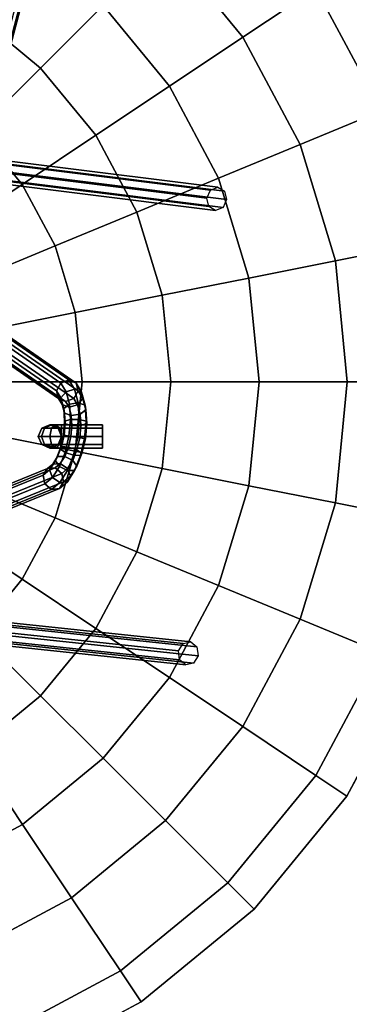
# Model space of a CAD drawing. Units: inches. Extents: x -12 to 12, y -12 to 12.
# Drawn here: x 3.1 to 6.7, y -6.7 to 3.9 of the extents above; entities that cross this region are included whole.
import ezdxf

# ---------------------------------------------------------------- set-up
doc = ezdxf.new("R2010")
doc.units = ezdxf.units.IN
doc.header["$MEASUREMENT"] = 0
for name, color, linetype in [('AFUFU-3D-TB-BS', 2, 'Continuous'), ('AFUFU-3D-TB-FR', 2, 'Continuous'), ('AFUFU-3D-TB-TP', 2, 'Continuous')]:
    doc.layers.add(name, color=color, linetype=linetype)

msp = doc.modelspace()

# ---------------------------------------------------------------- linework, layer by layer
at = {"layer": 'AFUFU-3D-TB-BS'}
for points in [[(5.535, 3.698, 0.74), (6.319, 4.222, 0.6), (5.374, 5.374, 0.6), (4.707, 4.707, 0.74)], [(3.367, 3.367, 0.965), (4.038, 4.038, 0.862), (3.172, 4.748, 0.862), (2.646, 3.959, 0.965)], [(4.748, 3.172, 0.862), (5.535, 3.698, 0.74), (4.707, 4.707, 0.74), (4.038, 4.038, 0.862)], [(7.021, 2.908, 0.6), (7.391, 3.061), (6.652, 4.445), (6.319, 4.222, 0.6)], [(6.15, 2.547, 0.74), (7.021, 2.908, 0.6), (6.319, 4.222, 0.6), (5.535, 3.698, 0.74)], [(3.959, 2.646, 0.965), (4.748, 3.172, 0.862), (4.038, 4.038, 0.862), (3.367, 3.367, 0.965)], [(2.695, 2.695, 1.05), (3.367, 3.367, 0.965), (2.646, 3.959, 0.965), (2.118, 3.169, 1.05)], [(5.276, 2.185, 0.862), (6.15, 2.547, 0.74), (5.535, 3.698, 0.74), (4.748, 3.172, 0.862)], [(3.169, 2.118, 1.05), (3.959, 2.646, 0.965), (3.367, 3.367, 0.965), (2.695, 2.695, 1.05)], [(4.4, 1.822, 0.965), (5.276, 2.185, 0.862), (4.748, 3.172, 0.862), (3.959, 2.646, 0.965)], [(6.529, 1.299, 0.74), (7.454, 1.483, 0.6), (7.021, 2.908, 0.6), (6.15, 2.547, 0.74)], [(2.378, 1.589, 1.115), (3.169, 2.118, 1.05), (2.695, 2.695, 1.05), (2.022, 2.022, 1.115)], [(3.522, 1.459, 1.05), (4.4, 1.822, 0.965), (3.959, 2.646, 0.965), (3.169, 2.118, 1.05)], [(5.601, 1.114, 0.862), (6.529, 1.299, 0.74), (6.15, 2.547, 0.74), (5.276, 2.185, 0.862)], [(2.642, 1.095, 1.115), (3.522, 1.459, 1.05), (3.169, 2.118, 1.05), (2.378, 1.589, 1.115)], [(4.671, 0.929, 0.965), (5.601, 1.114, 0.862), (5.276, 2.185, 0.862), (4.4, 1.822, 0.965)], [(3.739, 0.744, 1.05), (4.671, 0.929, 0.965), (4.4, 1.822, 0.965), (3.522, 1.459, 1.05)], [(6.656, 0, 0.74), (7.6, 0, 0.6), (7.454, 1.483, 0.6), (6.529, 1.299, 0.74)], [(2.805, 0.558, 1.115), (3.739, 0.744, 1.05), (3.522, 1.459, 1.05), (2.642, 1.095, 1.115)], [(5.71, 0, 0.862), (6.656, 0, 0.74), (6.529, 1.299, 0.74), (5.601, 1.114, 0.862)], [(4.762, 0, 0.965), (5.71, 0, 0.862), (5.601, 1.114, 0.862), (4.671, 0.929, 0.965)], [(3.812, 0, 1.05), (4.762, 0, 0.965), (4.671, 0.929, 0.965), (3.739, 0.744, 1.05)], [(2.86, 0, 1.115), (3.812, 0, 1.05), (3.739, 0.744, 1.05), (2.805, 0.558, 1.115)], [(2.805, -0.558, 1.115), (3.739, -0.744, 1.05), (3.812, 0, 1.05), (2.86, 0, 1.115)], [(3.739, -0.744, 1.05), (4.671, -0.929, 0.965), (4.762, 0, 0.965), (3.812, 0, 1.05)], [(4.671, -0.929, 0.965), (5.601, -1.114, 0.862), (5.71, 0, 0.862), (4.762, 0, 0.965)], [(5.601, -1.114, 0.862), (6.529, -1.299, 0.74), (6.656, 0, 0.74), (5.71, 0, 0.862)], [(6.529, -1.299, 0.74), (7.454, -1.483, 0.6), (7.6, 0, 0.6), (6.656, 0, 0.74)], [(2.642, -1.095, 1.115), (3.522, -1.459, 1.05), (3.739, -0.744, 1.05), (2.805, -0.558, 1.115)], [(3.522, -1.459, 1.05), (4.4, -1.822, 0.965), (4.671, -0.929, 0.965), (3.739, -0.744, 1.05)], [(4.4, -1.822, 0.965), (5.276, -2.185, 0.862), (5.601, -1.114, 0.862), (4.671, -0.929, 0.965)], [(2.378, -1.589, 1.115), (3.169, -2.118, 1.05), (3.522, -1.459, 1.05), (2.642, -1.095, 1.115)], [(5.276, -2.185, 0.862), (6.15, -2.547, 0.74), (6.529, -1.299, 0.74), (5.601, -1.114, 0.862)], [(6.15, -2.547, 0.74), (7.021, -2.908, 0.6), (7.454, -1.483, 0.6), (6.529, -1.299, 0.74)], [(3.169, -2.118, 1.05), (3.959, -2.646, 0.965), (4.4, -1.822, 0.965), (3.522, -1.459, 1.05)], [(2.022, -2.022, 1.115), (2.695, -2.695, 1.05), (3.169, -2.118, 1.05), (2.378, -1.589, 1.115)], [(3.959, -2.646, 0.965), (4.748, -3.172, 0.862), (5.276, -2.185, 0.862), (4.4, -1.822, 0.965)], [(2.695, -2.695, 1.05), (3.367, -3.367, 0.965), (3.959, -2.646, 0.965), (3.169, -2.118, 1.05)], [(4.748, -3.172, 0.862), (5.535, -3.698, 0.74), (6.15, -2.547, 0.74), (5.276, -2.185, 0.862)], [(5.535, -3.698, 0.74), (6.319, -4.222, 0.6), (7.021, -2.908, 0.6), (6.15, -2.547, 0.74)], [(2.118, -3.169, 1.05), (2.646, -3.959, 0.965), (3.367, -3.367, 0.965), (2.695, -2.695, 1.05)], [(3.367, -3.367, 0.965), (4.038, -4.038, 0.862), (4.748, -3.172, 0.862), (3.959, -2.646, 0.965)], [(6.319, -4.222, 0.6), (6.652, -4.445), (7.391, -3.061), (7.021, -2.908, 0.6)], [(4.038, -4.038, 0.862), (4.707, -4.707, 0.74), (5.535, -3.698, 0.74), (4.748, -3.172, 0.862)], [(2.646, -3.959, 0.965), (3.172, -4.748, 0.862), (4.038, -4.038, 0.862), (3.367, -3.367, 0.965)], [(4.707, -4.707, 0.74), (5.374, -5.374, 0.6), (6.319, -4.222, 0.6), (5.535, -3.698, 0.74)], [(1.822, -4.4, 0.965), (2.185, -5.276, 0.862), (3.172, -4.748, 0.862), (2.646, -3.959, 0.965)], [(3.172, -4.748, 0.862), (3.698, -5.535, 0.74), (4.707, -4.707, 0.74), (4.038, -4.038, 0.862)], [(5.374, -5.374, 0.6), (5.657, -5.657), (6.652, -4.445), (6.319, -4.222, 0.6)], [(2.185, -5.276, 0.862), (2.547, -6.15, 0.74), (3.698, -5.535, 0.74), (3.172, -4.748, 0.862)], [(3.698, -5.535, 0.74), (4.222, -6.319, 0.6), (5.374, -5.374, 0.6), (4.707, -4.707, 0.74)], [(4.222, -6.319, 0.6), (4.445, -6.652), (5.657, -5.657), (5.374, -5.374, 0.6)], [(2.547, -6.15, 0.74), (2.908, -7.021, 0.6), (4.222, -6.319, 0.6), (3.698, -5.535, 0.74)], [(2.908, -7.021, 0.6), (3.061, -7.391), (4.445, -6.652), (4.222, -6.319, 0.6)]]:
    msp.add_3dface(points, dxfattribs=at)
at = {"layer": 'AFUFU-3D-TB-BS', "invisible_edges": 5}
for points in [[(-6.652, 4.445), (6.652, 4.445), (7.391, 3.061), (-7.391, 3.061)], [(-7.391, 3.061), (7.391, 3.061), (7.846, 1.561), (-7.846, 1.561)], [(-7.846, 1.561), (7.846, 1.561), (8, 0), (-8, 0)], [(-8, 0), (8, 0), (7.846, -1.561), (-7.846, -1.561)], [(-7.846, -1.561), (7.846, -1.561), (7.391, -3.061), (-7.391, -3.061)], [(-7.391, -3.061), (7.391, -3.061), (6.652, -4.445), (-6.652, -4.445)], [(-6.652, -4.445), (6.652, -4.445), (5.657, -5.657), (-5.657, -5.657)], [(-5.657, -5.657), (5.657, -5.657), (4.445, -6.652), (-4.445, -6.652)], [(-4.445, -6.652), (4.445, -6.652), (3.061, -7.391), (-3.061, -7.391)]]:
    msp.add_3dface(points, dxfattribs=at)
at = {"layer": 'AFUFU-3D-TB-FR'}
for points in [[(3.584, -0.014, 1.427), (3.538, -0.096, 1.442), (-3.432, 4.736, 19.214), (-3.385, 4.818, 19.199)], [(3.671, 0.021, 1.449), (3.584, -0.014, 1.427), (-3.385, 4.818, 19.199), (-3.299, 4.852, 19.221)], [(3.747, -0.014, 1.496), (3.671, 0.021, 1.449), (-3.299, 4.852, 19.221), (-3.223, 4.818, 19.267)], [(3.768, -0.096, 1.539), (3.747, -0.014, 1.496), (-3.223, 4.818, 19.267), (-3.201, 4.736, 19.311)], [(3.538, -0.096, 1.442), (3.559, -0.178, 1.486), (-3.41, 4.653, 19.258), (-3.432, 4.736, 19.214)], [(3.559, -0.178, 1.486), (3.635, -0.212, 1.533), (-3.334, 4.619, 19.304), (-3.41, 4.653, 19.258)], [(3.635, -0.212, 1.533), (3.722, -0.178, 1.555), (-3.248, 4.653, 19.326), (-3.334, 4.619, 19.304)], [(3.722, -0.178, 1.555), (3.768, -0.096, 1.539), (-3.201, 4.736, 19.311), (-3.248, 4.653, 19.326)], [(1.154, -3.485, 1.449), (1.095, -3.413, 1.427), (3.129, 4.278, 19.199), (3.188, 4.206, 19.221)], [(1.073, -3.613, 1.539), (1.145, -3.568, 1.496), (3.179, 4.123, 19.267), (3.108, 4.077, 19.311)], [(1.145, -3.568, 1.496), (1.154, -3.485, 1.449), (3.188, 4.206, 19.221), (3.179, 4.123, 19.267)], [(5.148, 1.971, 19.326), (5.188, 2.057, 19.311), (-2.292, 2.992, 1.539), (-2.332, 2.906, 1.555)], [(5.188, 2.057, 19.311), (5.267, 2.088, 19.267), (-2.213, 3.023, 1.496), (-2.292, 2.992, 1.539)], [(5.267, 2.088, 19.267), (5.339, 2.046, 19.221), (-2.141, 2.982, 1.449), (-2.213, 3.023, 1.496)], [(5.339, 2.046, 19.221), (5.362, 1.956, 19.199), (-2.118, 2.892, 1.427), (-2.141, 2.982, 1.449)], [(5.171, 1.881, 19.304), (5.148, 1.971, 19.326), (-2.332, 2.906, 1.555), (-2.309, 2.816, 1.533)], [(5.362, 1.956, 19.199), (5.323, 1.871, 19.214), (-2.157, 2.806, 1.442), (-2.118, 2.892, 1.427)], [(5.244, 1.839, 19.258), (5.171, 1.881, 19.304), (-2.309, 2.816, 1.533), (-2.236, 2.775, 1.486)], [(5.323, 1.871, 19.214), (5.244, 1.839, 19.258), (-2.236, 2.775, 1.486), (-2.157, 2.806, 1.442)], [(3.732, -0.078, 1.291), (3.641, -0.105, 1.281), (3.584, -0.014, 1.427), (3.671, 0.021, 1.449)], [(3.806, -0.109, 1.343), (3.732, -0.078, 1.291), (3.671, 0.021, 1.449), (3.747, -0.014, 1.496)], [(3.641, -0.105, 1.281), (3.585, -0.172, 1.32), (3.538, -0.096, 1.442), (3.584, -0.014, 1.427)], [(3.585, -0.172, 1.32), (3.599, -0.242, 1.385), (3.559, -0.178, 1.486), (3.538, -0.096, 1.442)], [(3.676, -0.239, 1.166), (3.615, -0.285, 1.223), (3.585, -0.172, 1.32), (3.641, -0.105, 1.281)], [(3.771, -0.224, 1.166), (3.676, -0.239, 1.166), (3.641, -0.105, 1.281), (3.732, -0.078, 1.291)], [(3.764, -0.246, 1.447), (3.819, -0.178, 1.408), (3.768, -0.096, 1.539), (3.722, -0.178, 1.555)], [(3.843, -0.249, 1.223), (3.771, -0.224, 1.166), (3.732, -0.078, 1.291), (3.806, -0.109, 1.343)], [(3.819, -0.178, 1.408), (3.806, -0.109, 1.343), (3.747, -0.014, 1.496), (3.768, -0.096, 1.539)], [(3.599, -0.242, 1.385), (3.673, -0.272, 1.437), (3.635, -0.212, 1.533), (3.559, -0.178, 1.486)], [(3.615, -0.285, 1.223), (3.623, -0.335, 1.304), (3.599, -0.242, 1.385), (3.585, -0.172, 1.32)], [(3.673, -0.272, 1.437), (3.764, -0.246, 1.447), (3.722, -0.178, 1.555), (3.635, -0.212, 1.533)], [(3.79, -0.345, 1.361), (3.851, -0.3, 1.304), (3.819, -0.178, 1.408), (3.764, -0.246, 1.447)], [(3.851, -0.3, 1.304), (3.843, -0.249, 1.223), (3.806, -0.109, 1.343), (3.819, -0.178, 1.408)], [(3.623, -0.335, 1.304), (3.696, -0.36, 1.361), (3.673, -0.272, 1.437), (3.599, -0.242, 1.385)], [(3.686, -0.403, 1.092), (3.624, -0.423, 1.161), (3.615, -0.285, 1.223), (3.676, -0.239, 1.166)], [(3.624, -0.423, 1.161), (3.63, -0.449, 1.253), (3.623, -0.335, 1.304), (3.615, -0.285, 1.223)], [(3.696, -0.36, 1.361), (3.79, -0.345, 1.361), (3.764, -0.246, 1.447), (3.673, -0.272, 1.437)], [(3.782, -0.403, 1.085), (3.686, -0.403, 1.092), (3.676, -0.239, 1.166), (3.771, -0.224, 1.166)], [(3.854, -0.421, 1.145), (3.782, -0.403, 1.085), (3.771, -0.224, 1.166), (3.843, -0.249, 1.223)], [(3.798, -0.467, 1.306), (3.861, -0.448, 1.236), (3.851, -0.3, 1.304), (3.79, -0.345, 1.361)], [(3.861, -0.448, 1.236), (3.854, -0.421, 1.145), (3.843, -0.249, 1.223), (3.851, -0.3, 1.304)], [(3.671, -0.581, 1.066), (3.611, -0.572, 1.14), (3.624, -0.423, 1.161), (3.686, -0.403, 1.092)], [(3.63, -0.449, 1.253), (3.702, -0.468, 1.313), (3.696, -0.36, 1.361), (3.623, -0.335, 1.304)], [(3.765, -0.596, 1.057), (3.671, -0.581, 1.066), (3.686, -0.403, 1.092), (3.782, -0.403, 1.085)], [(3.702, -0.468, 1.313), (3.798, -0.467, 1.306), (3.79, -0.345, 1.361), (3.696, -0.36, 1.361)], [(3.838, -0.608, 1.118), (3.765, -0.596, 1.057), (3.782, -0.403, 1.085), (3.854, -0.421, 1.145)], [(3.847, -0.609, 1.213), (3.838, -0.608, 1.118), (3.854, -0.421, 1.145), (3.861, -0.448, 1.236)], [(3.379, -0.496, 1.296), (3.342, -0.585, 1.296), (3.376, -0.585, 1.421), (3.407, -0.496, 1.403)], [(3.379, -0.496, 1.057), (3.342, -0.585, 1.057), (3.342, -0.585, 1.296), (3.379, -0.496, 1.296)], [(3.407, -0.496, 1.403), (3.376, -0.585, 1.421), (3.467, -0.585, 1.512), (3.485, -0.496, 1.481)], [(3.467, -0.46, 1.296), (3.379, -0.496, 1.296), (3.407, -0.496, 1.403), (3.484, -0.46, 1.358)], [(3.467, -0.46, 1.057), (3.379, -0.496, 1.057), (3.379, -0.496, 1.296), (3.467, -0.46, 1.296)], [(3.484, -0.46, 1.358), (3.407, -0.496, 1.403), (3.485, -0.496, 1.481), (3.53, -0.46, 1.404)], [(3.556, -0.496, 1.296), (3.467, -0.46, 1.296), (3.484, -0.46, 1.358), (3.56, -0.496, 1.314)], [(3.556, -0.496, 1.057), (3.467, -0.46, 1.057), (3.467, -0.46, 1.296), (3.556, -0.496, 1.296)], [(3.485, -0.496, 1.481), (3.467, -0.585, 1.512), (3.592, -0.585, 1.546), (3.592, -0.496, 1.509)], [(3.56, -0.496, 1.314), (3.484, -0.46, 1.358), (3.53, -0.46, 1.404), (3.574, -0.496, 1.328)], [(3.53, -0.46, 1.404), (3.485, -0.496, 1.481), (3.592, -0.496, 1.509), (3.592, -0.46, 1.421)], [(3.574, -0.496, 1.328), (3.53, -0.46, 1.404), (3.592, -0.46, 1.421), (3.592, -0.496, 1.333)], [(3.592, -0.585, 1.296), (3.556, -0.496, 1.296), (3.56, -0.496, 1.314), (3.592, -0.585, 1.296)], [(3.592, -0.585, 1.057), (3.556, -0.496, 1.057), (3.556, -0.496, 1.296), (3.592, -0.585, 1.296)], [(3.592, -0.585, 1.296), (3.56, -0.496, 1.314), (3.574, -0.496, 1.328), (3.592, -0.585, 1.296)], [(3.592, -0.585, 1.296), (3.574, -0.496, 1.328), (3.592, -0.496, 1.333), (3.592, -0.585, 1.296)], [(3.592, -0.496, 1.333), (3.592, -0.46, 1.421), (4.03, -0.46, 1.421), (4.03, -0.496, 1.333)], [(3.592, -0.46, 1.421), (3.592, -0.496, 1.509), (4.03, -0.496, 1.509), (4.03, -0.46, 1.421)], [(3.592, -0.585, 1.296), (3.592, -0.496, 1.333), (4.03, -0.496, 1.333), (4.03, -0.585, 1.296)], [(3.592, -0.496, 1.509), (3.592, -0.585, 1.546), (4.03, -0.585, 1.546), (4.03, -0.496, 1.509)], [(3.611, -0.572, 1.14), (3.619, -0.573, 1.235), (3.63, -0.449, 1.253), (3.624, -0.423, 1.161)], [(3.619, -0.573, 1.235), (3.692, -0.585, 1.296), (3.702, -0.468, 1.313), (3.63, -0.449, 1.253)], [(3.692, -0.585, 1.296), (3.786, -0.6, 1.287), (3.798, -0.467, 1.306), (3.702, -0.468, 1.313)], [(3.786, -0.6, 1.287), (3.847, -0.609, 1.213), (3.861, -0.448, 1.236), (3.798, -0.467, 1.306)], [(3.342, -0.585, 1.296), (3.379, -0.673, 1.296), (3.407, -0.673, 1.403), (3.376, -0.585, 1.421)], [(3.342, -0.585, 1.057), (3.379, -0.673, 1.057), (3.379, -0.673, 1.296), (3.342, -0.585, 1.296)], [(3.376, -0.585, 1.421), (3.407, -0.673, 1.403), (3.485, -0.673, 1.481), (3.467, -0.585, 1.512)], [(3.467, -0.585, 1.512), (3.485, -0.673, 1.481), (3.592, -0.673, 1.509), (3.592, -0.585, 1.546)], [(3.556, -0.673, 1.296), (3.592, -0.585, 1.296), (3.592, -0.585, 1.296), (3.56, -0.673, 1.314)], [(3.556, -0.673, 1.057), (3.592, -0.585, 1.057), (3.592, -0.585, 1.296), (3.556, -0.673, 1.296)], [(3.56, -0.673, 1.314), (3.592, -0.585, 1.296), (3.592, -0.585, 1.296), (3.574, -0.673, 1.328)], [(3.574, -0.673, 1.328), (3.592, -0.585, 1.296), (3.592, -0.585, 1.296), (3.592, -0.673, 1.333)], [(3.577, -0.718, 1.161), (3.591, -0.694, 1.253), (3.619, -0.573, 1.235), (3.611, -0.572, 1.14)], [(3.631, -0.756, 1.092), (3.577, -0.718, 1.161), (3.611, -0.572, 1.14), (3.671, -0.581, 1.066)], [(3.591, -0.694, 1.253), (3.666, -0.699, 1.313), (3.692, -0.585, 1.296), (3.619, -0.573, 1.235)], [(3.592, -0.673, 1.333), (3.592, -0.585, 1.296), (4.03, -0.585, 1.296), (4.03, -0.673, 1.333)], [(3.592, -0.585, 1.546), (3.592, -0.673, 1.509), (4.03, -0.673, 1.509), (4.03, -0.585, 1.546)], [(3.721, -0.786, 1.085), (3.631, -0.756, 1.092), (3.671, -0.581, 1.066), (3.765, -0.596, 1.057)], [(3.666, -0.699, 1.313), (3.756, -0.729, 1.306), (3.786, -0.6, 1.287), (3.692, -0.585, 1.296)], [(3.796, -0.79, 1.145), (3.721, -0.786, 1.085), (3.765, -0.596, 1.057), (3.838, -0.608, 1.118)], [(3.756, -0.729, 1.306), (3.81, -0.767, 1.236), (3.847, -0.609, 1.213), (3.786, -0.6, 1.287)], [(3.81, -0.767, 1.236), (3.796, -0.79, 1.145), (3.838, -0.608, 1.118), (3.847, -0.609, 1.213)], [(3.379, -0.673, 1.296), (3.467, -0.71, 1.296), (3.484, -0.71, 1.358), (3.407, -0.673, 1.403)], [(3.379, -0.673, 1.057), (3.467, -0.71, 1.057), (3.467, -0.71, 1.296), (3.379, -0.673, 1.296)], [(3.407, -0.673, 1.403), (3.484, -0.71, 1.358), (3.53, -0.71, 1.404), (3.485, -0.673, 1.481)], [(3.467, -0.71, 1.296), (3.556, -0.673, 1.296), (3.56, -0.673, 1.314), (3.484, -0.71, 1.358)], [(3.467, -0.71, 1.057), (3.556, -0.673, 1.057), (3.556, -0.673, 1.296), (3.467, -0.71, 1.296)], [(3.484, -0.71, 1.358), (3.56, -0.673, 1.314), (3.574, -0.673, 1.328), (3.53, -0.71, 1.404)], [(3.485, -0.673, 1.481), (3.53, -0.71, 1.404), (3.592, -0.71, 1.421), (3.592, -0.673, 1.509)], [(3.526, -0.846, 1.223), (3.549, -0.801, 1.304), (3.591, -0.694, 1.253), (3.577, -0.718, 1.161)], [(3.57, -0.909, 1.166), (3.526, -0.846, 1.223), (3.577, -0.718, 1.161), (3.631, -0.756, 1.092)], [(3.53, -0.71, 1.404), (3.574, -0.673, 1.328), (3.592, -0.673, 1.333), (3.592, -0.71, 1.421)], [(3.549, -0.801, 1.304), (3.626, -0.8, 1.361), (3.666, -0.699, 1.313), (3.591, -0.694, 1.253)], [(3.592, -0.71, 1.421), (3.592, -0.673, 1.333), (4.03, -0.673, 1.333), (4.03, -0.71, 1.421)], [(3.592, -0.673, 1.509), (3.592, -0.71, 1.421), (4.03, -0.71, 1.421), (4.03, -0.673, 1.509)], [(3.626, -0.8, 1.361), (3.711, -0.843, 1.361), (3.756, -0.729, 1.306), (3.666, -0.699, 1.313)], [(3.711, -0.843, 1.361), (3.755, -0.905, 1.304), (3.81, -0.767, 1.236), (3.756, -0.729, 1.306)], [(3.463, -0.944, 1.32), (3.497, -0.882, 1.385), (3.549, -0.801, 1.304), (3.526, -0.846, 1.223)], [(3.497, -0.882, 1.385), (3.577, -0.876, 1.437), (3.626, -0.8, 1.361), (3.549, -0.801, 1.304)], [(3.655, -0.952, 1.166), (3.57, -0.909, 1.166), (3.631, -0.756, 1.092), (3.721, -0.786, 1.085)], [(3.577, -0.876, 1.437), (3.656, -0.929, 1.447), (3.711, -0.843, 1.361), (3.626, -0.8, 1.361)], [(3.732, -0.951, 1.223), (3.655, -0.952, 1.166), (3.721, -0.786, 1.085), (3.796, -0.79, 1.145)], [(3.656, -0.929, 1.447), (3.688, -1.011, 1.408), (3.755, -0.905, 1.304), (3.711, -0.843, 1.361)], [(3.755, -0.905, 1.304), (3.732, -0.951, 1.223), (3.796, -0.79, 1.145), (3.81, -0.767, 1.236)], [(-4.229, -4.111, 19.214), (-4.184, -4.04, 19.258), (3.44, -0.93, 1.486), (3.394, -1.002, 1.442)], [(-4.184, -4.04, 19.258), (-4.101, -4.031, 19.304), (3.523, -0.921, 1.533), (3.44, -0.93, 1.486)], [(-4.101, -4.031, 19.304), (-4.029, -4.09, 19.326), (3.595, -0.981, 1.555), (3.523, -0.921, 1.533)], [(3.394, -1.002, 1.442), (3.44, -0.93, 1.486), (3.497, -0.882, 1.385), (3.463, -0.944, 1.32)], [(3.413, -1.095, 1.427), (3.394, -1.002, 1.442), (3.463, -0.944, 1.32), (3.495, -1.026, 1.281)], [(3.44, -0.93, 1.486), (3.523, -0.921, 1.533), (3.577, -0.876, 1.437), (3.497, -0.882, 1.385)], [(3.495, -1.026, 1.281), (3.463, -0.944, 1.32), (3.526, -0.846, 1.223), (3.57, -0.909, 1.166)], [(3.574, -1.079, 1.291), (3.495, -1.026, 1.281), (3.57, -0.909, 1.166), (3.655, -0.952, 1.166)], [(3.523, -0.921, 1.533), (3.595, -0.981, 1.555), (3.656, -0.929, 1.447), (3.577, -0.876, 1.437)], [(3.654, -1.073, 1.343), (3.574, -1.079, 1.291), (3.655, -0.952, 1.166), (3.732, -0.951, 1.223)], [(3.595, -0.981, 1.555), (3.613, -1.073, 1.539), (3.688, -1.011, 1.408), (3.656, -0.929, 1.447)], [(3.688, -1.011, 1.408), (3.654, -1.073, 1.343), (3.732, -0.951, 1.223), (3.755, -0.905, 1.304)], [(-4.211, -4.204, 19.199), (-4.229, -4.111, 19.214), (3.394, -1.002, 1.442), (3.413, -1.095, 1.427)], [(-4.029, -4.09, 19.326), (-4.01, -4.183, 19.311), (3.613, -1.073, 1.539), (3.595, -0.981, 1.555)], [(3.485, -1.154, 1.449), (3.413, -1.095, 1.427), (3.495, -1.026, 1.281), (3.574, -1.079, 1.291)], [(3.613, -1.073, 1.539), (3.568, -1.145, 1.496), (3.654, -1.073, 1.343), (3.688, -1.011, 1.408)], [(-4.139, -4.263, 19.221), (-4.211, -4.204, 19.199), (3.413, -1.095, 1.427), (3.485, -1.154, 1.449)], [(-4.056, -4.254, 19.267), (-4.139, -4.263, 19.221), (3.485, -1.154, 1.449), (3.568, -1.145, 1.496)], [(-4.01, -4.183, 19.311), (-4.056, -4.254, 19.267), (3.568, -1.145, 1.496), (3.613, -1.073, 1.539)], [(3.568, -1.145, 1.496), (3.485, -1.154, 1.449), (3.574, -1.079, 1.291), (3.654, -1.073, 1.343)], [(-3.066, -1.965, 1.533), (-3.116, -2.043, 1.555), (4.847, -2.886, 19.326), (4.897, -2.807, 19.304)], [(-2.984, -1.948, 1.486), (-3.066, -1.965, 1.533), (4.897, -2.807, 19.304), (4.979, -2.79, 19.258)], [(-2.919, -2.002, 1.442), (-2.984, -1.948, 1.486), (4.979, -2.79, 19.258), (5.044, -2.844, 19.214)], [(-2.907, -2.096, 1.427), (-2.919, -2.002, 1.442), (5.044, -2.844, 19.214), (5.055, -2.938, 19.199)], [(-3.116, -2.043, 1.555), (-3.105, -2.137, 1.539), (4.858, -2.98, 19.311), (4.847, -2.886, 19.326)], [(-2.957, -2.174, 1.449), (-2.907, -2.096, 1.427), (5.055, -2.938, 19.199), (5.005, -3.017, 19.221)], [(-3.105, -2.137, 1.539), (-3.039, -2.191, 1.496), (4.924, -3.034, 19.267), (4.858, -2.98, 19.311)], [(-3.039, -2.191, 1.496), (-2.957, -2.174, 1.449), (5.005, -3.017, 19.221), (4.924, -3.034, 19.267)]]:
    msp.add_3dface(points, dxfattribs=at)
for points, invisible_edges in [([(4.03, -0.673, 1.509), (4.03, -0.46, 1.421), (4.03, -0.496, 1.509), (4.03, -0.585, 1.546)], 1), ([(4.03, -0.71, 1.421), (4.03, -0.496, 1.333), (4.03, -0.46, 1.421), (4.03, -0.673, 1.509)], 5), ([(4.03, -0.71, 1.421), (4.03, -0.673, 1.333), (4.03, -0.585, 1.296), (4.03, -0.496, 1.333)], 8)]:
    msp.add_3dface(points, dxfattribs=dict(at, invisible_edges=invisible_edges))
at = {"layer": 'AFUFU-3D-TB-TP', "invisible_edges": 6}
for points in [[(3.358, 11.521, 20), (1.306, 11.929, 20), (0, 0, 20), (3.358, 11.521, 20)], [(3.246, 11.137, 19.2), (1.194, 11.545, 19.2), (-0.112, -0.384, 19.2), (3.246, 11.137, 19.2)], [(5.307, 10.762, 20), (3.358, 11.521, 20), (0, 0, 20), (5.307, 10.762, 20)], [(5.131, 10.404, 19.2), (3.181, 11.162, 19.2), (-0.177, -0.359, 19.2), (5.131, 10.404, 19.2)], [(7.096, 9.677, 20), (5.307, 10.762, 20), (0, 0, 20), (7.096, 9.677, 20)], [(6.859, 9.355, 19.2), (5.071, 10.44, 19.2), (-0.237, -0.323, 19.2), (6.859, 9.355, 19.2)], [(8.668, 8.298, 20), (7.096, 9.677, 20), (0, 0, 20), (8.668, 8.298, 20)], [(8.379, 8.022, 19.2), (6.807, 9.401, 19.2), (-0.289, -0.277, 19.2), (8.379, 8.022, 19.2)], [(9.978, 6.667, 20), (8.668, 8.298, 20), (0, 0, 20), (9.978, 6.667, 20)], [(9.645, 6.445, 19.2), (8.336, 8.076, 19.2), (-0.333, -0.222, 19.2), (9.645, 6.445, 19.2)], [(10.984, 4.833, 20), (9.978, 6.667, 20), (0, 0, 20), (10.984, 4.833, 20)], [(10.618, 4.672, 19.2), (9.612, 6.506, 19.2), (-0.366, -0.161, 19.2), (10.618, 4.672, 19.2)], [(11.656, 2.852, 20), (10.984, 4.833, 20), (0, 0, 20), (11.656, 2.852, 20)], [(11.268, 2.757, 19.2), (10.595, 4.738, 19.2), (-0.389, -0.095, 19.2), (11.268, 2.757, 19.2)], [(11.974, 0.785, 20), (11.656, 2.852, 20), (0, 0, 20), (11.974, 0.785, 20)], [(11.575, 0.759, 19.2), (11.257, 2.826, 19.2), (-0.399, -0.026, 19.2), (11.575, 0.759, 19.2)], [(11.531, -1.263, 19.2), (11.577, 0.828, 19.2), (-0.398, 0.044, 19.2), (11.531, -1.263, 19.2)], [(11.929, -1.306, 20), (11.974, 0.785, 20), (0, 0, 20), (11.929, -1.306, 20)], [(6.445, -9.645, 19.2), (8.076, -8.336, 19.2), (-0.222, 0.333, 19.2), (6.445, -9.645, 19.2)], [(4.672, -10.618, 19.2), (6.506, -9.612, 19.2), (-0.161, 0.366, 19.2), (4.672, -10.618, 19.2)], [(2.757, -11.268, 19.2), (4.738, -10.595, 19.2), (-0.095, 0.389, 19.2), (2.757, -11.268, 19.2)], [(9.355, -6.859, 19.2), (10.44, -5.071, 19.2), (-0.323, 0.237, 19.2), (9.355, -6.859, 19.2)], [(8.022, -8.379, 19.2), (9.401, -6.807, 19.2), (-0.277, 0.289, 19.2), (8.022, -8.379, 19.2)], [(11.137, -3.246, 19.2), (11.545, -1.194, 19.2), (-0.384, 0.112, 19.2), (11.137, -3.246, 19.2)], [(10.404, -5.131, 19.2), (11.162, -3.181, 19.2), (-0.359, 0.177, 19.2), (10.404, -5.131, 19.2)], [(2.852, -11.656, 20), (4.833, -10.984, 20), (0, 0, 20), (2.852, -11.656, 20)], [(4.833, -10.984, 20), (6.667, -9.978, 20), (0, 0, 20), (4.833, -10.984, 20)], [(6.667, -9.978, 20), (8.298, -8.668, 20), (0, 0, 20), (6.667, -9.978, 20)], [(8.298, -8.668, 20), (9.677, -7.096, 20), (0, 0, 20), (8.298, -8.668, 20)], [(9.677, -7.096, 20), (10.762, -5.307, 20), (0, 0, 20), (9.677, -7.096, 20)], [(10.762, -5.307, 20), (11.521, -3.358, 20), (0, 0, 20), (10.762, -5.307, 20)], [(11.521, -3.358, 20), (11.929, -1.306, 20), (0, 0, 20), (11.521, -3.358, 20)]]:
    msp.add_3dface(points, dxfattribs=at)

doc.saveas('drawing.dxf')
